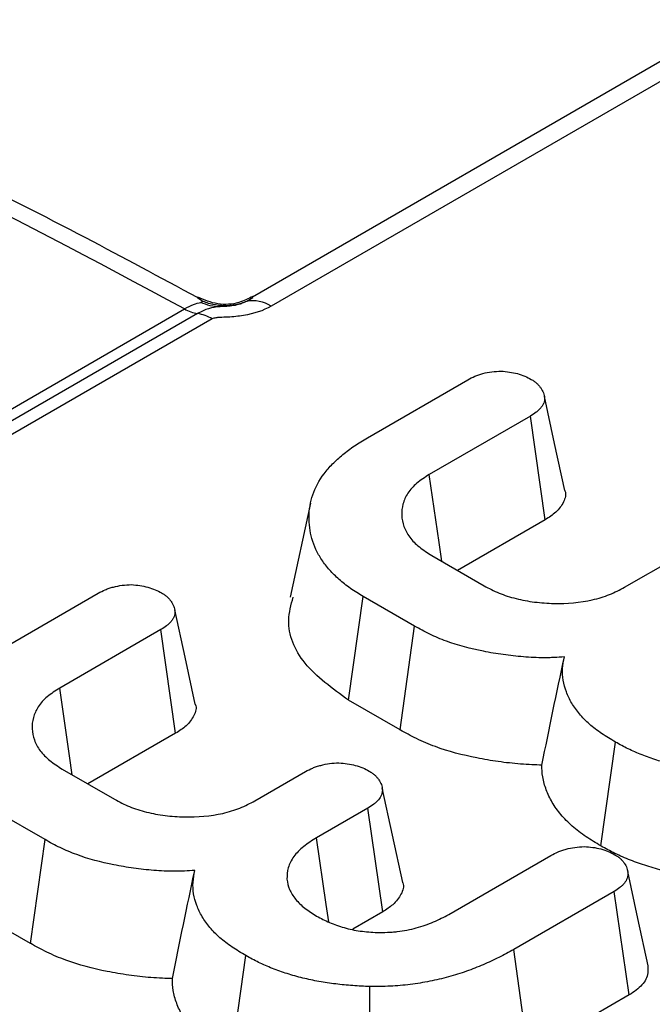
# Model space of a CAD drawing. Units: millimetres. Extents: x 8 to 460, y -29 to 291.
# Drawn here: x 327 to 330, y 110 to 116 of the extents above; entities that cross this region are included whole.
import ezdxf

# ---------------------------------------------------------------- set-up
doc = ezdxf.new("R2010")
doc.units = ezdxf.units.MM

msp = doc.modelspace()

# ---------------------------------------------------------------- linework, layer by layer
at = {"color": 7, "linetype": 'Continuous', "lineweight": 25}
for p, q in [((339.850727, 120.978992), (328.146991, 114.222568)), ((340.079058, 120.998095), (328.251966, 114.17046)), ((326.480389, 113.41783), (327.757253, 114.154948)), ((327.83251, 114.128921), (326.555647, 113.391803)), ((327.915841, 114.098393), (326.638978, 113.361275)), ((328.80211, 113.420181), (329.375689, 113.751301)), ((329.732776, 113.543722), (329.155464, 113.210448)), ((329.817665, 112.952397), (329.732776, 113.543722)), ((328.477522, 113.047321), (328.360885, 112.511418)), ((329.817665, 112.952397), (329.316898, 112.663311)), ((329.170395, 112.747885), (329.469004, 112.575502)), ((330.270272, 112.566883), (330.55955, 112.733879)), ((326.691938, 112.202004), (327.265517, 112.533124)), ((328.694155, 111.92279), (328.77847, 112.514449)), ((329.072103, 112.345657), (328.77847, 112.514449)), ((327.622603, 112.325546), (327.045292, 111.992271)), ((327.707492, 111.734221), (327.622603, 112.325546)), ((328.98977, 111.752858), (329.072103, 112.345657)), ((328.98977, 111.752858), (328.694155, 111.92279)), ((327.707492, 111.734221), (327.206726, 111.445134)), ((330.135913, 111.091183), (330.218638, 111.683777)), ((327.060223, 111.529709), (327.358832, 111.357325)), ((328.1601, 111.348706), (328.449378, 111.515703)), ((326.96193, 111.127481), (326.668298, 111.296273)), ((328.805221, 111.307406), (328.51221, 111.138255)), ((328.89012, 110.716087), (328.805221, 111.307406)), ((326.879598, 110.534682), (326.96193, 111.127481)), ((329.266821, 110.700472), (329.850353, 111.037339)), ((330.211795, 110.832274), (329.638216, 110.501154)), ((330.297116, 110.241199), (330.211795, 110.832274)), ((326.879598, 110.534682), (326.583983, 110.704613)), ((328.89012, 110.716087), (328.718465, 110.616993)), ((329.720377, 109.908254), (329.638216, 110.501154)), ((328.025741, 109.873006), (328.108466, 110.4656)), ((328.812832, 109.677048), (328.817041, 110.289266)), ((330.297116, 110.241199), (329.720377, 109.908254))]:
    msp.add_line(p, q, dxfattribs=at)
at = {"color": 1, "linetype": 'Continuous', "lineweight": 25}
for p, q in [((327.856838, 114.201095), (327.832058, 114.218864)), ((328.148996, 114.219097), (328.112976, 114.198339))]:
    msp.add_line(p, q, dxfattribs=at)
at = {"color": 7, "linetype": 'Continuous', "lineweight": 25, "flags": 128}
for points in [[(329.929578, 113.118523), (329.87106, 113.387484), (329.812542, 113.656449)], [(329.227006, 112.715205), (329.211378, 112.823371), (329.155464, 113.210448)], [(327.819406, 111.900347), (327.760888, 112.169307), (327.702369, 112.438272)], [(327.116833, 111.497028), (327.101205, 111.605194), (327.045292, 111.992271)], [(329.003824, 110.883532), (328.945254, 111.152864), (328.886685, 111.422198)], [(328.581387, 110.657761), (328.567187, 110.756376), (328.51221, 111.138255)], [(330.405693, 110.40717), (330.347127, 110.676474), (330.28856, 110.945778)]]:
    msp.add_lwpolyline(points, dxfattribs=at)
at = {"color": 7, "linetype": 'Continuous', "lineweight": 25}
for centre, radius, start, end in [((327.86819, 114.353904), 0.227795, 240.856307, 260.988764), ((327.868543, 114.353552), 0.227394, 240.775377, 260.920732), ((328.148309, 114.014085), 0.187611, 56.460567, 100.855519), ((327.794988, 113.897501), 0.234442, 58.969502, 80.790147)]:
    msp.add_arc(centre, radius, start, end, dxfattribs=at)
msp.add_ellipse((333.896515, 82.648576), major_axis=(-25.395392, 33.200841), ratio=0.47022676, start_param=5.47100553, end_param=5.68156285, dxfattribs=at)
for points, knots in [([(327.832593, 114.219966), (327.619734, 114.334365), (326.919717, 114.710584), (325.744175, 115.290054), (324.316482, 115.925672), (323.044688, 116.429684), (322.258994, 116.694641), (321.931954, 116.804928)], [0, 0, 0, 0, 0.10523054, 0.34606462, 0.58701385, 0.82809703, 1, 1, 1, 1]), ([(328.148072, 114.226659), (328.122164, 114.213395), (328.061047, 114.182105), (327.945626, 114.175706), (327.870865, 114.206364), (327.833387, 114.221733)], [0, 0, 0, 0, 0.26844931, 0.63327116, 1, 1, 1, 1]), ([(327.757521, 114.155102), (327.775577, 114.165583), (327.792917, 114.173998), (327.824525, 114.186389), (327.838955, 114.190341), (327.850785, 114.192721)], [0, 0, 0, 0, 0.5, 0.5, 1, 1, 1, 1]), ([(327.960838, 114.167847), (327.937854, 114.16635), (327.917051, 114.162998), (327.874888, 114.150341), (327.853671, 114.1411), (327.83266, 114.129007)], [0, 0, 0, 0, 0.5, 0.5, 1, 1, 1, 1]), ([(327.850785, 114.192721), (327.852577, 114.193148), (327.856101, 114.193989), (327.858655, 114.195799), (327.859136, 114.198093), (327.857612, 114.200083), (327.856838, 114.201095)], [0, 0, 0, 0, 0.25419432, 0.50002854, 0.7458489, 1, 1, 1, 1]), ([(328.112976, 114.198339), (328.112818, 114.198272), (328.112659, 114.198204), (328.107587, 114.19606), (328.102615, 114.194109), (328.092419, 114.190406), (328.087192, 114.188662), (328.071402, 114.183847), (328.060735, 114.181194), (328.028627, 114.174966), (328.006962, 114.173037), (327.963116, 114.173596), (327.941021, 114.176142), (327.908932, 114.183113), (327.89835, 114.18596), (327.882651, 114.191031), (327.877447, 114.192855), (327.867421, 114.19665), (327.862596, 114.198604), (327.857477, 114.200817), (327.857157, 114.200955), (327.856838, 114.201095)], [0, 0, 0, 0, 0.00195312, 0.00195312, 0.0625, 0.0625, 0.125, 0.125, 0.25, 0.25, 0.5, 0.5, 0.75, 0.75, 0.875, 0.875, 0.9375, 0.9375, 0.99609375, 0.99609375, 1, 1, 1, 1]), ([(328.251966, 114.17046), (328.208392, 114.145305), (328.153926, 114.127457), (328.065709, 114.112817), (328.035224, 114.110016), (327.989422, 114.107679), (327.974081, 114.107247), (327.951181, 114.105969), (327.943526, 114.105442), (327.928678, 114.103285), (327.921316, 114.101553), (327.915841, 114.098393)], [0, 0, 0, 0, 0.5, 0.5, 0.75, 0.75, 0.875, 0.875, 0.9375, 0.9375, 1, 1, 1, 1]), ([(328.112976, 114.198339), (328.108517, 114.196127), (328.096727, 114.190278), (328.072106, 114.18089), (328.038696, 114.17309), (327.99979, 114.16958), (327.973824, 114.168425), (327.960838, 114.167847)], [0, 0, 0, 0, 0.0945618, 0.25002094, 0.49989081, 0.74987262, 1, 1, 1, 1]), ([(329.375689, 113.751301), (329.388754, 113.758287), (329.401819, 113.765274), (329.423232, 113.774364), (329.430689, 113.777152), (329.446097, 113.782274), (329.454047, 113.784608), (329.478401, 113.790978), (329.495298, 113.794402), (329.52994, 113.798717), (329.547685, 113.79961), (329.56543, 113.800502)], [0, 0, 0, 0, 0.25, 0.25, 0.375, 0.375, 0.5, 0.5, 0.75, 0.75, 1, 1, 1, 1]), ([(329.56543, 113.800502), (329.581444, 113.79905), (329.597457, 113.797598), (329.628859, 113.793048), (329.64425, 113.789929), (329.673538, 113.781887), (329.68743, 113.776963), (329.713465, 113.765844), (329.725609, 113.75965), (329.737753, 113.753456)], [0, 0, 0, 0, 0.25, 0.25, 0.5, 0.5, 0.75, 0.75, 1, 1, 1, 1]), ([(329.737753, 113.753456), (329.743377, 113.7498), (329.749002, 113.746145), (329.757026, 113.740491), (329.759632, 113.738578), (329.764637, 113.734666), (329.76703, 113.732664), (329.773851, 113.726515), (329.777945, 113.722236), (329.785443, 113.71347), (329.788864, 113.708993), (329.798262, 113.695397), (329.803323, 113.686076), (329.810668, 113.667038), (329.812972, 113.657315), (329.813791, 113.642653), (329.813605, 113.637761), (329.812127, 113.628045), (329.810805, 113.623223), (329.80707, 113.613707), (329.804674, 113.609011), (329.799024, 113.599784), (329.795782, 113.595252), (329.788548, 113.586407), (329.784547, 113.582095), (329.775787, 113.573756), (329.771013, 113.569738), (329.755694, 113.558129), (329.744235, 113.550926), (329.732776, 113.543722)], [0, 0, 0, 0, 0.0625, 0.0625, 0.09375, 0.09375, 0.125, 0.125, 0.1875, 0.1875, 0.25, 0.25, 0.375, 0.375, 0.5, 0.5, 0.5625, 0.5625, 0.625, 0.625, 0.6875, 0.6875, 0.75, 0.75, 0.8125, 0.8125, 0.875, 0.875, 1, 1, 1, 1]), ([(328.77847, 112.514449), (328.753597, 112.529721), (328.728725, 112.544993), (328.682324, 112.577212), (328.660753, 112.594131), (328.621114, 112.629254), (328.603022, 112.647456), (328.570022, 112.684796), (328.555155, 112.703945), (328.529071, 112.743061), (328.517823, 112.76302), (328.498942, 112.803499), (328.491358, 112.824022), (328.479892, 112.865406), (328.475884, 112.886258), (328.470413, 112.928049), (328.469033, 112.949003), (328.469282, 112.990924), (328.470977, 113.011882), (328.478317, 113.053577), (328.48386, 113.074319), (328.505181, 113.135984), (328.526151, 113.176354), (328.569456, 113.234054), (328.585786, 113.252812), (328.621688, 113.289236), (328.641235, 113.306921), (328.672365, 113.332732), (328.683062, 113.341207), (328.705172, 113.357829), (328.716591, 113.365973), (328.752006, 113.389821), (328.777058, 113.405001), (328.80211, 113.420181)], [0, 0, 0, 0, 0.0625, 0.0625, 0.125, 0.125, 0.1875, 0.1875, 0.25, 0.25, 0.3125, 0.3125, 0.375, 0.375, 0.4375, 0.4375, 0.5, 0.5, 0.5625, 0.5625, 0.625, 0.625, 0.75, 0.75, 0.8125, 0.8125, 0.875, 0.875, 0.90625, 0.90625, 0.9375, 0.9375, 1, 1, 1, 1]), ([(329.155464, 113.210448), (329.130653, 113.194483), (329.105841, 113.178518), (329.063716, 113.143327), (329.046385, 113.124115), (329.020203, 113.084001), (329.011293, 113.063094), (328.999781, 113.02075), (328.997256, 112.999297), (328.999107, 112.956484), (329.003463, 112.935123), (329.018608, 112.893161), (329.029417, 112.872563), (329.051441, 112.843033), (329.059742, 112.833418), (329.078105, 112.814779), (329.088169, 112.805757), (329.12075, 112.779775), (329.145573, 112.76383), (329.170395, 112.747885)], [0, 0, 0, 0, 0.125, 0.125, 0.25, 0.25, 0.375, 0.375, 0.5, 0.5, 0.625, 0.625, 0.75, 0.75, 0.8125, 0.8125, 0.875, 0.875, 1, 1, 1, 1]), ([(329.92927, 113.118475), (329.929428, 113.118149), (329.939532, 113.097311), (329.92452, 113.052652), (329.885165, 112.995952), (329.839023, 112.966179), (329.817665, 112.952397)], [0, 0, 0, 0, 0.00552527, 0.35328302, 0.70064243, 1, 1, 1, 1]), ([(327.265517, 112.533124), (327.278582, 112.540111), (327.291647, 112.547097), (327.31306, 112.556187), (327.320517, 112.558976), (327.335925, 112.564098), (327.343875, 112.566431), (327.368229, 112.572801), (327.385126, 112.576226), (327.419767, 112.580541), (327.437513, 112.581433), (327.455258, 112.582325)], [0, 0, 0, 0, 0.25, 0.25, 0.375, 0.375, 0.5, 0.5, 0.75, 0.75, 1, 1, 1, 1]), ([(327.455258, 112.582325), (327.471272, 112.580873), (327.487285, 112.579421), (327.518687, 112.574871), (327.534078, 112.571752), (327.563365, 112.563711), (327.577258, 112.558786), (327.603293, 112.547667), (327.615437, 112.541473), (327.62758, 112.535279)], [0, 0, 0, 0, 0.25, 0.25, 0.5, 0.5, 0.75, 0.75, 1, 1, 1, 1]), ([(327.62758, 112.535279), (327.633205, 112.531624), (327.63883, 112.527969), (327.646854, 112.522315), (327.649459, 112.520401), (327.654464, 112.516489), (327.656857, 112.514488), (327.663679, 112.508338), (327.667773, 112.504059), (327.675271, 112.495294), (327.678692, 112.490817), (327.68809, 112.477221), (327.693151, 112.467899), (327.700495, 112.448862), (327.7028, 112.439138), (327.703619, 112.424476), (327.703433, 112.419584), (327.701955, 112.409868), (327.700633, 112.405046), (327.696898, 112.39553), (327.694502, 112.390834), (327.688851, 112.381608), (327.68561, 112.377076), (327.678376, 112.368231), (327.674374, 112.363919), (327.665614, 112.355579), (327.660841, 112.351561), (327.645522, 112.339952), (327.634063, 112.332749), (327.622603, 112.325546)], [0, 0, 0, 0, 0.0625, 0.0625, 0.09375, 0.09375, 0.125, 0.125, 0.1875, 0.1875, 0.25, 0.25, 0.375, 0.375, 0.5, 0.5, 0.5625, 0.5625, 0.625, 0.625, 0.6875, 0.6875, 0.75, 0.75, 0.8125, 0.8125, 0.875, 0.875, 1, 1, 1, 1]), ([(329.469004, 112.575502), (329.496405, 112.560934), (329.523805, 112.546367), (329.568992, 112.527682), (329.584765, 112.521998), (329.617341, 112.511629), (329.634142, 112.506942), (329.685479, 112.494231), (329.72093, 112.487544), (329.793454, 112.478267), (329.830529, 112.475681), (329.942052, 112.473634), (330.017052, 112.479911), (330.121053, 112.503371), (330.154237, 112.513517), (330.214996, 112.538089), (330.242634, 112.552486), (330.270272, 112.566883)], [0, 0, 0, 0, 0.125, 0.125, 0.1875, 0.1875, 0.25, 0.25, 0.375, 0.375, 0.5, 0.5, 0.75, 0.75, 0.875, 0.875, 1, 1, 1, 1]), ([(328.694155, 111.92279), (328.602049, 111.989932), (328.419299, 112.123152), (328.332868, 112.340453), (328.366663, 112.466826), (328.378293, 112.510317)], [0, 0, 0, 0, 0.39991599, 0.79348289, 1, 1, 1, 1]), ([(329.926872, 112.169682), (329.907394, 112.168463), (329.887916, 112.167244), (329.85867, 112.165896), (329.848916, 112.165528), (329.829395, 112.165031), (329.819625, 112.16491), (329.790299, 112.164957), (329.770731, 112.165506), (329.731678, 112.167342), (329.712199, 112.168614), (329.654022, 112.173228), (329.61556, 112.177452), (329.539505, 112.188087), (329.501908, 112.194474), (329.390888, 112.216581), (329.319419, 112.235662), (329.236608, 112.26583), (329.220375, 112.272169), (329.188713, 112.285465), (329.173287, 112.292424), (329.128412, 112.314226), (329.100257, 112.329942), (329.072103, 112.345657)], [0, 0, 0, 0, 0.0625, 0.0625, 0.09375, 0.09375, 0.125, 0.125, 0.1875, 0.1875, 0.25, 0.25, 0.375, 0.375, 0.5, 0.5, 0.75, 0.75, 0.8125, 0.8125, 0.875, 0.875, 1, 1, 1, 1]), ([(330.218638, 111.683777), (330.191782, 111.699779), (330.164927, 111.715781), (330.114682, 111.749576), (330.091326, 111.767395), (330.049087, 111.804696), (330.030225, 111.824182), (329.996546, 111.864288), (329.98172, 111.884905), (329.956745, 111.927057), (329.946596, 111.948592), (329.930242, 111.992146), (329.924046, 112.014167), (329.91668, 112.058534), (329.915503, 112.080876), (329.918553, 112.125367), (329.922712, 112.147525), (329.926872, 112.169682)], [0, 0, 0, 0, 0.125, 0.125, 0.25, 0.25, 0.375, 0.375, 0.5, 0.5, 0.625, 0.625, 0.75, 0.75, 0.875, 0.875, 1, 1, 1, 1]), ([(327.045292, 111.992271), (327.02048, 111.976306), (326.995669, 111.960342), (326.953543, 111.92515), (326.936212, 111.905938), (326.910031, 111.865825), (326.901121, 111.844917), (326.889609, 111.802573), (326.887084, 111.781121), (326.888935, 111.738307), (326.893291, 111.716947), (326.908436, 111.674984), (326.919244, 111.654386), (326.941268, 111.624857), (326.94957, 111.615241), (326.967933, 111.596603), (326.977997, 111.587581), (327.010578, 111.561598), (327.0354, 111.545653), (327.060223, 111.529709)], [0, 0, 0, 0, 0.125, 0.125, 0.25, 0.25, 0.375, 0.375, 0.5, 0.5, 0.625, 0.625, 0.75, 0.75, 0.8125, 0.8125, 0.875, 0.875, 1, 1, 1, 1]), ([(327.819098, 111.900298), (327.819256, 111.899973), (327.82936, 111.879135), (327.814348, 111.834475), (327.774993, 111.777776), (327.728851, 111.748002), (327.707492, 111.734221)], [0, 0, 0, 0, 0.00552527, 0.35328302, 0.70064243, 1, 1, 1, 1]), ([(329.799094, 111.552762), (329.779571, 111.552946), (329.760418, 111.553545), (329.71958, 111.555465), (329.698188, 111.556866), (329.634041, 111.561954), (329.591631, 111.566615), (329.508087, 111.578297), (329.467144, 111.585252), (329.345427, 111.609488), (329.265117, 111.63084), (329.171765, 111.664848), (329.153392, 111.672021), (329.117397, 111.687136), (329.099664, 111.695137), (329.04858, 111.719956), (329.018541, 111.736798), (328.990391, 111.752512), (328.990184, 111.752627), (328.989977, 111.752743), (328.98977, 111.752858)], [0.134419556, 0.134419556, 0.134419556, 0.134419556, 0.1875, 0.1875, 0.25, 0.25, 0.375, 0.375, 0.5, 0.5, 0.75, 0.75, 0.8125, 0.8125, 0.875, 0.875, 1, 1, 1, 1.000919117, 1.000919117, 1.000919117, 1.000919117]), ([(330.927213, 111.507443), (330.894349, 111.508779), (330.861486, 111.510116), (330.796156, 111.514745), (330.763696, 111.518103), (330.699332, 111.526241), (330.667421, 111.530979), (330.604446, 111.542109), (330.573369, 111.548502), (330.512711, 111.563317), (330.483154, 111.571766), (330.425511, 111.590176), (330.397416, 111.600123), (330.342981, 111.621543), (330.316639, 111.633016), (330.266409, 111.657584), (330.242523, 111.67068), (330.218638, 111.683777)], [0, 0, 0, 0, 0.125, 0.125, 0.25, 0.25, 0.375, 0.375, 0.5, 0.5, 0.625, 0.625, 0.75, 0.75, 0.875, 0.875, 1, 1, 1, 1]), ([(328.449378, 111.515703), (328.462487, 111.522722), (328.475596, 111.529742), (328.497114, 111.538836), (328.504612, 111.541617), (328.520094, 111.546736), (328.528078, 111.549075), (328.552496, 111.555519), (328.569383, 111.559078), (328.604093, 111.563515), (328.621917, 111.564389), (328.639741, 111.565263)], [0, 0, 0, 0, 0.25, 0.25, 0.375, 0.375, 0.5, 0.5, 0.75, 0.75, 1, 1, 1, 1]), ([(328.639741, 111.565263), (328.655848, 111.56396), (328.671954, 111.562658), (328.703303, 111.558003), (328.718541, 111.554632), (328.748019, 111.546661), (328.762263, 111.542068), (328.788549, 111.531163), (328.800617, 111.524869), (328.812686, 111.518576)], [0, 0, 0, 0, 0.25, 0.25, 0.5, 0.5, 0.75, 0.75, 1, 1, 1, 1]), ([(328.812686, 111.518576), (328.818352, 111.514895), (328.824019, 111.511214), (328.832093, 111.505518), (328.834714, 111.50359), (328.839743, 111.499646), (328.842144, 111.497628), (328.848986, 111.491427), (328.853089, 111.487111), (328.860617, 111.478276), (328.864067, 111.473767), (328.873539, 111.460073), (328.878568, 111.450672), (328.883696, 111.43624), (328.88502, 111.431379), (328.886898, 111.421601), (328.887464, 111.41668), (328.887724, 111.406838), (328.887412, 111.401917), (328.885738, 111.392143), (328.884353, 111.38729), (328.878628, 111.372921), (328.872788, 111.36359), (328.861699, 111.35028), (328.857602, 111.345958), (328.848659, 111.337597), (328.8438, 111.333568), (328.828283, 111.32191), (328.816752, 111.314658), (328.805221, 111.307406)], [0, 0, 0, 0, 0.0625, 0.0625, 0.09375, 0.09375, 0.125, 0.125, 0.1875, 0.1875, 0.25, 0.25, 0.375, 0.375, 0.4375, 0.4375, 0.5, 0.5, 0.5625, 0.5625, 0.625, 0.625, 0.75, 0.75, 0.8125, 0.8125, 0.875, 0.875, 1, 1, 1, 1]), ([(330.135913, 111.091183), (330.135346, 111.091521), (330.134779, 111.091858), (330.134212, 111.092196), (330.107359, 111.108196), (330.078802, 111.125153), (330.022402, 111.163089), (329.995887, 111.183295), (329.947741, 111.225812), (329.926438, 111.24785), (329.888779, 111.292695), (329.872119, 111.315843), (329.843897, 111.363474), (329.832585, 111.387535), (329.814488, 111.43573), (329.807519, 111.460393), (329.799653, 111.50777), (329.798176, 111.530296), (329.799094, 111.552762)], [-0.00263954, -0.00263954, -0.00263954, -0.00263954, 0, 0, 0, 0.125, 0.125, 0.25, 0.25, 0.375, 0.375, 0.5, 0.5, 0.625, 0.625, 0.75, 0.75, 0.860729862, 0.860729862, 0.860729862, 0.860729862]), ([(327.358832, 111.357325), (327.386232, 111.342758), (327.413633, 111.32819), (327.45882, 111.309505), (327.474593, 111.303821), (327.507168, 111.293452), (327.523969, 111.288766), (327.575307, 111.276055), (327.610758, 111.269367), (327.683282, 111.260091), (327.720357, 111.257504), (327.83188, 111.255457), (327.90688, 111.261735), (328.010881, 111.285194), (328.044064, 111.29534), (328.104824, 111.319912), (328.132462, 111.334309), (328.1601, 111.348706)], [0, 0, 0, 0, 0.125, 0.125, 0.1875, 0.1875, 0.25, 0.25, 0.375, 0.375, 0.5, 0.5, 0.75, 0.75, 0.875, 0.875, 1, 1, 1, 1]), ([(327.8167, 110.951506), (327.797222, 110.950287), (327.777744, 110.949067), (327.748498, 110.94772), (327.738744, 110.947351), (327.719222, 110.946854), (327.709453, 110.946734), (327.680127, 110.946781), (327.660559, 110.94733), (327.621506, 110.949166), (327.602027, 110.950437), (327.54385, 110.955052), (327.505388, 110.959276), (327.429333, 110.969911), (327.391736, 110.976298), (327.280716, 110.998404), (327.209247, 111.017485), (327.126436, 111.047653), (327.110203, 111.053992), (327.07854, 111.067288), (327.063115, 111.074247), (327.018239, 111.09605), (326.990085, 111.111765), (326.96193, 111.127481)], [0, 0, 0, 0, 0.0625, 0.0625, 0.09375, 0.09375, 0.125, 0.125, 0.1875, 0.1875, 0.25, 0.25, 0.375, 0.375, 0.5, 0.5, 0.75, 0.75, 0.8125, 0.8125, 0.875, 0.875, 1, 1, 1, 1]), ([(328.51221, 111.138255), (328.486557, 111.121957), (328.460904, 111.10566), (328.427389, 111.079036), (328.417073, 111.069778), (328.398317, 111.050617), (328.389873, 111.040716), (328.367556, 111.010264), (328.356686, 110.988957), (328.344629, 110.945627), (328.343502, 110.923607), (328.342376, 110.901587)], [0, 0, 0, 0, 0.25, 0.25, 0.375, 0.375, 0.5, 0.5, 0.75, 0.75, 1, 1, 1, 1]), ([(329.850353, 111.037339), (329.863444, 111.044339), (329.876536, 111.051339), (329.897903, 111.060531), (329.905334, 111.063366), (329.920693, 111.068583), (329.928619, 111.070965), (329.952939, 111.077452), (329.969859, 111.080922), (330.004548, 111.085375), (330.022321, 111.086317), (330.040094, 111.087258)], [0, 0, 0, 0, 0.25, 0.25, 0.375, 0.375, 0.5, 0.5, 0.75, 0.75, 1, 1, 1, 1]), ([(330.040094, 111.087258), (330.056485, 111.086328), (330.072875, 111.085399), (330.104905, 111.081306), (330.120545, 111.078133), (330.150398, 111.070087), (330.164612, 111.065212), (330.191043, 111.053979), (330.203285, 111.047634), (330.215527, 111.041289)], [0, 0, 0, 0, 0.25, 0.25, 0.5, 0.5, 0.75, 0.75, 1, 1, 1, 1]), ([(330.923004, 110.895224), (330.921653, 110.895279), (330.920302, 110.895334), (330.918951, 110.895389), (330.88609, 110.896726), (330.851196, 110.898114), (330.777805, 110.903314), (330.741463, 110.907084), (330.671267, 110.915959), (330.636421, 110.921128), (330.566626, 110.933462), (330.531753, 110.940621), (330.46272, 110.957482), (330.429367, 110.96703), (330.365485, 110.987433), (330.334328, 110.998461), (330.273652, 111.022337), (330.244036, 111.035224), (330.187033, 111.063104), (330.161564, 111.077119), (330.137685, 111.090211), (330.137095, 111.090535), (330.136504, 111.090859), (330.135913, 111.091183)], [-0.00513885, -0.00513885, -0.00513885, -0.00513885, 0, 0, 0, 0.125, 0.125, 0.25, 0.25, 0.375, 0.375, 0.5, 0.5, 0.625, 0.625, 0.75, 0.75, 0.875, 0.875, 1, 1, 1, 1.00309313, 1.00309313, 1.00309313, 1.00309313]), ([(330.215527, 111.041289), (330.221153, 111.037675), (330.226779, 111.034061), (330.234791, 111.028465), (330.23739, 111.02657), (330.242374, 111.022694), (330.244754, 111.020709), (330.251508, 111.014602), (330.255526, 111.010338), (330.262856, 111.001597), (330.266186, 110.997128), (330.275366, 110.983583), (330.280298, 110.974313), (330.287152, 110.955346), (330.289111, 110.945671), (330.289797, 110.92628), (330.288495, 110.916566), (330.2837, 110.902282), (330.281635, 110.897572), (330.276561, 110.888325), (330.273544, 110.883789), (330.266588, 110.874957), (330.262659, 110.870657), (330.254027, 110.862333), (330.249319, 110.858313), (330.234262, 110.846695), (330.223028, 110.839485), (330.211795, 110.832274)], [0, 0, 0, 0, 0.0625, 0.0625, 0.09375, 0.09375, 0.125, 0.125, 0.1875, 0.1875, 0.25, 0.25, 0.375, 0.375, 0.5, 0.5, 0.625, 0.625, 0.6875, 0.6875, 0.75, 0.75, 0.8125, 0.8125, 0.875, 0.875, 1, 1, 1, 1]), ([(328.108466, 110.4656), (328.08161, 110.481602), (328.054754, 110.497604), (328.00451, 110.5314), (327.981154, 110.549219), (327.938915, 110.586519), (327.920053, 110.606006), (327.886374, 110.646112), (327.871548, 110.666729), (327.846573, 110.708881), (327.836424, 110.730416), (327.82007, 110.77397), (327.813874, 110.79599), (327.806508, 110.840358), (327.805331, 110.8627), (327.808381, 110.907191), (327.81254, 110.929348), (327.8167, 110.951506)], [0, 0, 0, 0, 0.125, 0.125, 0.25, 0.25, 0.375, 0.375, 0.5, 0.5, 0.625, 0.625, 0.75, 0.75, 0.875, 0.875, 1, 1, 1, 1]), ([(328.342376, 110.901587), (328.346077, 110.88189), (328.34978, 110.862194), (328.365744, 110.823848), (328.377895, 110.805193), (328.400139, 110.77838), (328.408238, 110.769639), (328.425835, 110.752674), (328.435336, 110.744452), (328.465957, 110.720731), (328.489084, 110.706113), (328.51221, 110.691494)], [0, 0, 0, 0, 0.25, 0.25, 0.5, 0.5, 0.625, 0.625, 0.75, 0.75, 1, 1, 1, 1]), ([(329.003166, 110.883433), (329.003492, 110.882742), (329.013753, 110.860939), (328.997366, 110.814773), (328.956188, 110.758346), (328.910368, 110.729038), (328.89012, 110.716087)], [0, 0, 0, 0, 0.01158484, 0.3656438, 0.71968334, 1, 1, 1, 1]), ([(328.51221, 110.691494), (328.53621, 110.678649), (328.56021, 110.665803), (328.599238, 110.648831), (328.612788, 110.643578), (328.640769, 110.633845), (328.655195, 110.629364), (328.684685, 110.621117), (328.699741, 110.617334), (328.730393, 110.610726), (328.745991, 110.607903), (328.777653, 110.603509), (328.793723, 110.601964), (328.826103, 110.599535), (328.842412, 110.598648), (328.858721, 110.597761)], [0, 0, 0, 0, 0.25, 0.25, 0.375, 0.375, 0.5, 0.5, 0.625, 0.625, 0.75, 0.75, 0.875, 0.875, 1, 1, 1, 1]), ([(328.858721, 110.597761), (328.877895, 110.597981), (328.897068, 110.598201), (328.925664, 110.599206), (328.935168, 110.599653), (328.954095, 110.600884), (328.963518, 110.601671), (329.010357, 110.606699), (329.046943, 110.61405), (329.099029, 110.628105), (329.115934, 110.633315), (329.148674, 110.644703), (329.164501, 110.650885), (329.210217, 110.670727), (329.238519, 110.6856), (329.266821, 110.700472)], [0, 0, 0, 0, 0.125, 0.125, 0.1875, 0.1875, 0.25, 0.25, 0.5, 0.5, 0.625, 0.625, 0.75, 0.75, 1, 1, 1, 1]), ([(327.688921, 110.334586), (327.669399, 110.334769), (327.650245, 110.335368), (327.609408, 110.337288), (327.588016, 110.338689), (327.523868, 110.343778), (327.481459, 110.348438), (327.397915, 110.36012), (327.356972, 110.367075), (327.235254, 110.391312), (327.154945, 110.412663), (327.061593, 110.446672), (327.04322, 110.453844), (327.007224, 110.46896), (326.989492, 110.476961), (326.938408, 110.50178), (326.908369, 110.518622), (326.880219, 110.534335), (326.880012, 110.534451), (326.879805, 110.534566), (326.879598, 110.534682)], [0.134419556, 0.134419556, 0.134419556, 0.134419556, 0.1875, 0.1875, 0.25, 0.25, 0.375, 0.375, 0.5, 0.5, 0.75, 0.75, 0.8125, 0.8125, 0.875, 0.875, 1, 1, 1, 1.000919117, 1.000919117, 1.000919117, 1.000919117]), ([(329.638216, 110.501154), (329.610296, 110.485764), (329.582375, 110.470374), (329.53896, 110.448293), (329.52421, 110.441112), (329.494162, 110.42713), (329.478874, 110.420325), (329.432315, 110.400446), (329.400409, 110.387869), (329.334644, 110.364541), (329.300741, 110.353799), (329.230971, 110.334721), (329.195067, 110.32646), (329.140248, 110.31568), (329.121825, 110.312337), (329.08471, 110.306212), (329.066013, 110.303438), (329.009497, 110.296163), (328.97121, 110.292727), (328.894281, 110.289216), (328.85566, 110.289238), (328.817041, 110.289266)], [0, 0, 0, 0, 0.125, 0.125, 0.1875, 0.1875, 0.25, 0.25, 0.375, 0.375, 0.5, 0.5, 0.625, 0.625, 0.6875, 0.6875, 0.75, 0.75, 0.875, 0.875, 1, 1, 1, 1]), ([(328.817041, 110.289266), (328.784177, 110.290603), (328.751313, 110.291939), (328.685983, 110.296568), (328.653524, 110.299927), (328.58916, 110.308065), (328.557249, 110.312803), (328.494274, 110.323932), (328.463196, 110.330325), (328.402539, 110.34514), (328.372982, 110.353589), (328.315338, 110.372), (328.287244, 110.381947), (328.232809, 110.403367), (328.206467, 110.41484), (328.156237, 110.439408), (328.132351, 110.452504), (328.108466, 110.4656)], [0, 0, 0, 0, 0.125, 0.125, 0.25, 0.25, 0.375, 0.375, 0.5, 0.5, 0.625, 0.625, 0.75, 0.75, 0.875, 0.875, 1, 1, 1, 1]), ([(330.404435, 110.407232), (330.404301, 110.381164), (330.404047, 110.331655), (330.351527, 110.276331), (330.311004, 110.250166), (330.297116, 110.241199)], [0, 0, 0, 0, 0.42227211, 0.80200862, 1, 1, 1, 1]), ([(328.025741, 109.873006), (328.025174, 109.873344), (328.024607, 109.873682), (328.02404, 109.87402), (327.997187, 109.89002), (327.96863, 109.906977), (327.91223, 109.944913), (327.885715, 109.965118), (327.837569, 110.007635), (327.816265, 110.029673), (327.778607, 110.074518), (327.761946, 110.097667), (327.733725, 110.145297), (327.722412, 110.169358), (327.704315, 110.217553), (327.697347, 110.242216), (327.689481, 110.289593), (327.688003, 110.312119), (327.688921, 110.334586)], [-0.00263954, -0.00263954, -0.00263954, -0.00263954, 0, 0, 0, 0.125, 0.125, 0.25, 0.25, 0.375, 0.375, 0.5, 0.5, 0.625, 0.625, 0.75, 0.75, 0.860729862, 0.860729862, 0.860729862, 0.860729862])]:
    msp.add_open_spline(points, degree=3, knots=knots, dxfattribs=at)
for points in [[(327.757253, 114.154948), (327.757342, 114.154999), (327.757432, 114.155051), (327.757521, 114.155102)], [(327.960838, 114.167847), (327.9235, 114.167128), (327.885809, 114.175647), (327.850785, 114.192721)], [(327.83266, 114.129007), (327.83261, 114.128978), (327.83256, 114.12895), (327.83251, 114.128921)], [(329.799094, 111.552762), (329.839381, 111.757393), (329.882806, 111.963356), (329.926872, 112.169682)], [(327.688921, 110.334586), (327.729208, 110.539216), (327.772634, 110.74518), (327.8167, 110.951506)]]:
    msp.add_open_spline(points, degree=3, dxfattribs=at)

doc.saveas('drawing.dxf')
